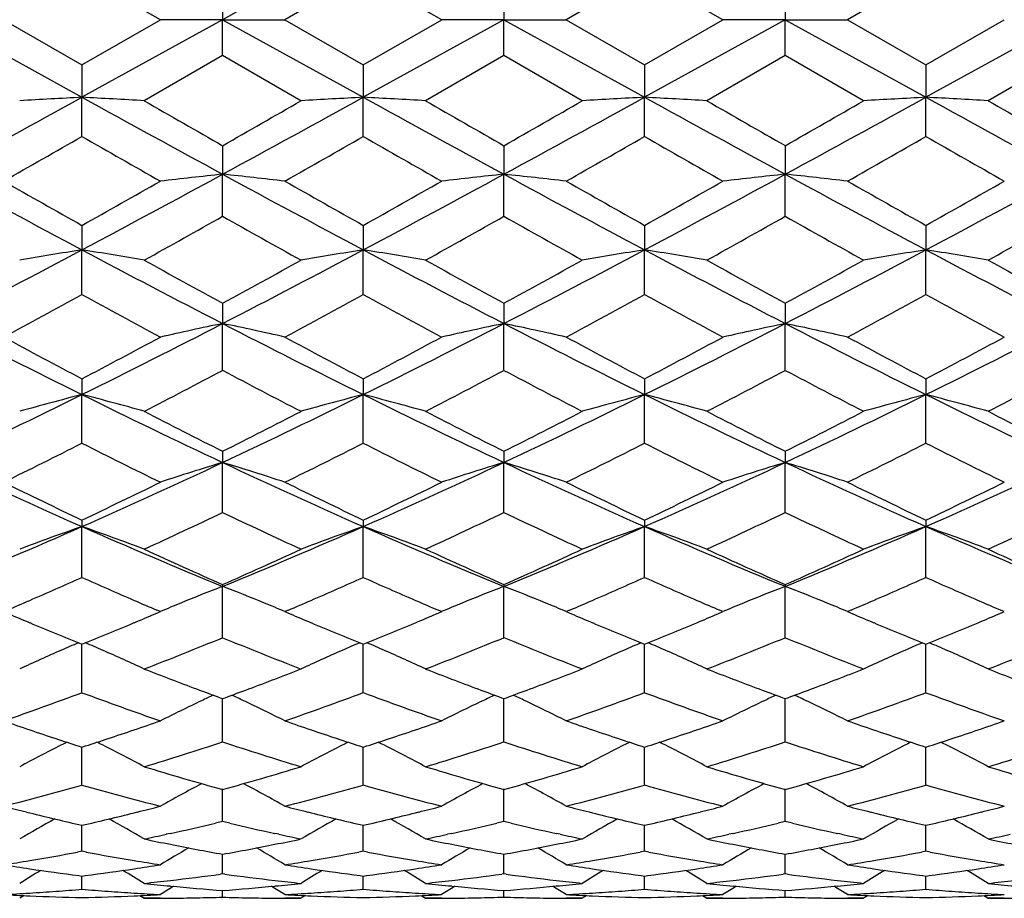
# Model space of a CAD drawing. Units: inches. Extents: x -0.1 to 22, y 4.2 to 14.3.
# Drawn here: x 17.4 to 17.8, y 7 to 7.4 of the extents above; entities that cross this region are included whole.
import ezdxf

# ---------------------------------------------------------------- set-up
doc = ezdxf.new("R2010")
doc.units = ezdxf.units.IN
doc.header["$LTSCALE"] = 1.21
doc.header["$MEASUREMENT"] = 0
doc.layers.get('0').update_dxf_attribs({"linetype": 'CONTINUOUS'})

msp = doc.modelspace()

# ---------------------------------------------------------------- linework, layer by layer
at = {"color": 7, "linetype": 'CONTINUOUS'}
for p, q in [((17.43627, 7.37292), (17.4064, 7.39016)), ((17.51362, 7.39016), (17.48375, 7.37292)), ((17.5435, 7.37292), (17.51362, 7.39016)), ((17.62085, 7.39016), (17.59098, 7.37292)), ((17.65073, 7.37292), (17.62085, 7.39016)), ((17.72808, 7.39016), (17.69821, 7.37292)), ((17.46001, 7.38662), (17.46001, 7.37292)), ((17.56724, 7.38662), (17.56724, 7.37292)), ((17.67446, 7.38662), (17.67447, 7.37292)), ((17.35278, 7.37292), (17.4064, 7.34333)), ((17.37652, 7.37292), (17.4064, 7.35568)), ((17.4064, 7.35568), (17.43627, 7.37292)), ((17.46001, 7.37292), (17.4064, 7.34333)), ((17.46001, 7.37292), (17.43627, 7.37292)), ((17.46001, 7.37292), (17.51362, 7.34333)), ((17.46001, 7.35922), (17.46001, 7.37292)), ((17.46001, 7.37292), (17.48375, 7.37292)), ((17.48375, 7.37292), (17.51362, 7.35568)), ((17.51362, 7.35568), (17.5435, 7.37292)), ((17.56724, 7.37292), (17.51362, 7.34333)), ((17.56724, 7.37292), (17.5435, 7.37292)), ((17.56724, 7.37292), (17.62085, 7.34333)), ((17.56724, 7.35922), (17.56724, 7.37292)), ((17.56724, 7.37292), (17.59098, 7.37292)), ((17.59098, 7.37292), (17.62085, 7.35568)), ((17.62085, 7.35568), (17.65073, 7.37292)), ((17.67447, 7.37292), (17.62085, 7.34333)), ((17.67447, 7.37292), (17.65073, 7.37292)), ((17.67446, 7.35922), (17.67447, 7.37292)), ((17.67447, 7.37292), (17.72808, 7.34333)), ((17.67447, 7.37292), (17.69821, 7.37292)), ((17.69821, 7.37292), (17.72808, 7.35568)), ((17.72808, 7.35568), (17.75795, 7.37292)), ((17.78169, 7.37292), (17.72808, 7.34333)), ((17.46001, 7.35922), (17.43014, 7.34201)), ((17.48988, 7.34201), (17.46001, 7.35922)), ((17.56724, 7.35922), (17.53736, 7.34201)), ((17.59711, 7.34201), (17.56724, 7.35922)), ((17.67446, 7.35922), (17.64459, 7.34201)), ((17.70434, 7.34201), (17.67446, 7.35922)), ((17.78169, 7.35922), (17.75182, 7.34201)), ((17.4064, 7.35568), (17.4064, 7.34333)), ((17.51362, 7.35568), (17.51362, 7.34333)), ((17.62085, 7.35568), (17.62085, 7.34333)), ((17.72808, 7.35568), (17.72808, 7.34333)), ((17.4064, 7.32839), (17.4064, 7.34333)), ((17.51362, 7.32839), (17.51362, 7.34333)), ((17.62085, 7.32839), (17.62085, 7.34333)), ((17.72808, 7.32839), (17.72808, 7.34333)), ((17.46001, 7.32489), (17.46001, 7.31399)), ((17.56724, 7.32488), (17.56724, 7.31399)), ((17.67446, 7.32488), (17.67447, 7.31399)), ((17.46001, 7.29794), (17.46001, 7.31399)), ((17.56724, 7.29795), (17.56724, 7.31399)), ((17.67446, 7.29795), (17.67447, 7.31399)), ((17.4064, 7.2945), (17.4064, 7.28516)), ((17.51362, 7.2945), (17.51362, 7.28516)), ((17.62085, 7.2945), (17.62085, 7.28516)), ((17.72808, 7.2945), (17.72808, 7.28516)), ((17.4064, 7.26814), (17.4064, 7.28516)), ((17.51362, 7.26814), (17.51362, 7.28516)), ((17.62085, 7.26814), (17.62085, 7.28516)), ((17.72808, 7.26814), (17.72808, 7.28516)), ((17.46001, 7.26478), (17.46001, 7.25707)), ((17.56724, 7.26478), (17.56724, 7.25707)), ((17.67446, 7.26478), (17.67447, 7.25707)), ((17.46001, 7.23923), (17.46001, 7.25707)), ((17.56724, 7.23923), (17.56724, 7.25707)), ((17.67446, 7.23923), (17.67447, 7.25707)), ((17.4064, 7.23599), (17.4064, 7.22997)), ((17.51362, 7.23599), (17.51362, 7.22997)), ((17.62085, 7.23599), (17.62085, 7.22997)), ((17.72808, 7.23599), (17.72808, 7.22997)), ((17.4064, 7.21146), (17.4064, 7.22997)), ((17.51362, 7.21146), (17.51362, 7.22997)), ((17.62085, 7.21146), (17.62085, 7.22997)), ((17.72808, 7.21145), (17.72808, 7.22997)), ((17.46001, 7.20836), (17.46001, 7.20409)), ((17.56724, 7.20836), (17.56724, 7.20409)), ((17.67446, 7.20836), (17.67447, 7.20409)), ((17.46001, 7.18506), (17.46001, 7.20409)), ((17.56724, 7.18506), (17.56724, 7.20409)), ((17.67446, 7.18506), (17.67447, 7.20409)), ((17.4064, 7.18214), (17.4064, 7.17966)), ((17.4064, 7.16027), (17.4064, 7.17966)), ((17.51362, 7.18214), (17.51362, 7.17966)), ((17.51362, 7.16027), (17.51362, 7.17966)), ((17.62085, 7.18214), (17.62085, 7.17966)), ((17.62085, 7.16027), (17.62085, 7.17966)), ((17.72808, 7.18214), (17.72808, 7.17966)), ((17.72808, 7.16027), (17.72808, 7.17966)), ((17.46001, 7.15755), (17.46001, 7.15687)), ((17.56724, 7.15755), (17.56724, 7.15687)), ((17.67446, 7.15755), (17.67447, 7.15687)), ((17.46001, 7.13729), (17.46001, 7.15687)), ((17.56724, 7.13729), (17.56724, 7.15687)), ((17.67446, 7.13729), (17.67447, 7.15687)), ((17.4343, 7.14639), (17.43627, 7.14723)), ((17.43627, 7.14723), (17.43491, 7.14781)), ((17.48511, 7.14781), (17.48375, 7.14723)), ((17.48375, 7.14723), (17.48573, 7.14639)), ((17.54152, 7.14639), (17.5435, 7.14723)), ((17.5435, 7.14723), (17.54214, 7.14781)), ((17.59234, 7.14781), (17.59098, 7.14723)), ((17.59098, 7.14723), (17.59295, 7.14639)), ((17.64875, 7.14639), (17.65073, 7.14723)), ((17.65073, 7.14723), (17.64937, 7.14781)), ((17.69956, 7.14781), (17.69821, 7.14723)), ((17.69821, 7.14723), (17.70017, 7.1464)), ((17.75599, 7.1464), (17.75795, 7.14723)), ((17.75795, 7.14723), (17.7566, 7.14781)), ((17.4064, 7.11633), (17.4064, 7.13479)), ((17.51362, 7.11633), (17.51362, 7.13479)), ((17.62085, 7.11633), (17.62085, 7.13479)), ((17.72808, 7.11633), (17.72808, 7.13479)), ((17.45905, 7.11442), (17.46001, 7.11407)), ((17.46001, 7.11407), (17.46096, 7.11442)), ((17.46001, 7.09755), (17.46001, 7.11407)), ((17.56628, 7.11442), (17.56724, 7.11407)), ((17.56724, 7.11407), (17.56819, 7.11442)), ((17.56724, 7.09755), (17.56724, 7.11406)), ((17.67351, 7.11442), (17.67446, 7.11407)), ((17.67446, 7.11407), (17.67542, 7.11442)), ((17.67446, 7.09755), (17.67447, 7.11406)), ((17.405, 7.096), (17.4064, 7.09555)), ((17.4064, 7.09555), (17.40779, 7.096)), ((17.4064, 7.08112), (17.4064, 7.09555)), ((17.51223, 7.096), (17.51362, 7.09555)), ((17.51362, 7.09555), (17.51502, 7.096)), ((17.51362, 7.08112), (17.51362, 7.09555)), ((17.61946, 7.096), (17.62085, 7.09555)), ((17.62085, 7.09555), (17.62224, 7.096)), ((17.62085, 7.08112), (17.62085, 7.09555)), ((17.72668, 7.096), (17.72808, 7.09555)), ((17.72808, 7.09555), (17.72947, 7.096)), ((17.72808, 7.08112), (17.72808, 7.09555)), ((17.46001, 7.06718), (17.46001, 7.07961)), ((17.56724, 7.06718), (17.56724, 7.07961)), ((17.67446, 7.06718), (17.67447, 7.07961)), ((17.38526, 7.07082), (17.38648, 7.07052)), ((17.42631, 7.07052), (17.42753, 7.07083)), ((17.49249, 7.07083), (17.49371, 7.07052)), ((17.53354, 7.07052), (17.53476, 7.07083)), ((17.59971, 7.07083), (17.60094, 7.07052)), ((17.64077, 7.07052), (17.64199, 7.07082)), ((17.70694, 7.07083), (17.70817, 7.07052)), ((17.748, 7.07052), (17.74922, 7.07083)), ((17.46001, 7.06718), (17.45727, 7.06654)), ((17.46275, 7.06654), (17.46001, 7.06718)), ((17.56724, 7.06718), (17.5645, 7.06654)), ((17.56997, 7.06654), (17.56724, 7.06718)), ((17.67446, 7.06718), (17.67173, 7.06654)), ((17.6772, 7.06654), (17.67446, 7.06718)), ((17.4064, 7.05585), (17.4064, 7.06575)), ((17.51362, 7.05585), (17.51362, 7.06575)), ((17.62085, 7.05585), (17.62085, 7.06575)), ((17.72808, 7.05585), (17.72808, 7.06575)), ((17.4401, 7.06266), (17.43855, 7.06233)), ((17.48147, 7.06233), (17.47993, 7.06266)), ((17.54732, 7.06266), (17.54578, 7.06233)), ((17.5887, 7.06233), (17.58715, 7.06266)), ((17.65455, 7.06266), (17.65301, 7.06233)), ((17.69593, 7.06233), (17.69438, 7.06266)), ((17.4064, 7.05585), (17.40474, 7.05554)), ((17.40806, 7.05554), (17.4064, 7.05585)), ((17.51362, 7.05585), (17.51196, 7.05554)), ((17.51528, 7.05554), (17.51362, 7.05585)), ((17.62085, 7.05585), (17.61919, 7.05554)), ((17.62251, 7.05554), (17.62085, 7.05585)), ((17.72808, 7.05585), (17.72642, 7.05554)), ((17.72974, 7.05554), (17.72808, 7.05585)), ((17.46001, 7.04723), (17.46001, 7.05473)), ((17.56724, 7.04723), (17.56724, 7.05473)), ((17.67446, 7.04723), (17.67446, 7.05473)), ((17.40515, 7.04658), (17.4064, 7.04642)), ((17.4064, 7.04642), (17.40764, 7.04658)), ((17.4064, 7.04138), (17.4064, 7.04642)), ((17.46001, 7.04723), (17.4592, 7.04712)), ((17.46082, 7.04712), (17.46001, 7.04723)), ((17.51238, 7.04658), (17.51362, 7.04642)), ((17.51362, 7.04642), (17.51487, 7.04658)), ((17.51362, 7.04138), (17.51362, 7.04642)), ((17.56724, 7.04723), (17.56643, 7.04712)), ((17.56805, 7.04712), (17.56724, 7.04723)), ((17.61961, 7.04658), (17.62085, 7.04642)), ((17.62085, 7.04642), (17.62209, 7.04658)), ((17.62085, 7.04138), (17.62085, 7.04642)), ((17.67446, 7.04723), (17.67365, 7.04712)), ((17.67528, 7.04712), (17.67446, 7.04723)), ((17.72684, 7.04658), (17.72808, 7.04642)), ((17.72808, 7.04642), (17.72932, 7.04658)), ((17.72808, 7.04138), (17.72808, 7.04642)), ((17.46001, 7.03836), (17.46001, 7.04089)), ((17.56724, 7.03836), (17.56724, 7.04089)), ((17.67446, 7.03836), (17.67446, 7.04089)), ((17.38435, 7.03898), (17.38266, 7.03792)), ((17.42845, 7.03898), (17.43014, 7.03792)), ((17.43627, 7.03792), (17.43014, 7.03792)), ((17.48988, 7.03792), (17.48375, 7.03792)), ((17.49157, 7.03898), (17.48988, 7.03792)), ((17.53567, 7.03898), (17.53736, 7.03792)), ((17.5435, 7.03792), (17.53736, 7.03792)), ((17.59711, 7.03792), (17.59098, 7.03792)), ((17.5988, 7.03898), (17.59711, 7.03792)), ((17.6429, 7.03898), (17.64459, 7.03792)), ((17.65073, 7.03792), (17.64459, 7.03792)), ((17.70434, 7.03792), (17.69821, 7.03792)), ((17.70603, 7.03898), (17.70434, 7.03792)), ((17.75013, 7.03898), (17.75182, 7.03792)), ((17.75796, 7.03792), (17.75182, 7.03792))]:
    msp.add_line(p, q, dxfattribs=at)
for centre, radius, start, end in [((31.47952, -17.96514), 28.95797, 118.834533, 118.955696), ((11.6715, 17.76016), 11.89115, 298.540111, 298.834592), ((17.67016, 2.38424), 4.9661, 93.0446, 93.3189), ((17.14283, 2.38725), 4.96308, 86.68135, 86.95585), ((23.17316, 17.81827), 11.95742, 241.165901, 241.458745), ((24.30436, 19.29916), 13.79233, 240.105223, 240.248262), ((11.7592, 17.79577), 11.93176, 298.540814, 298.834288), ((11.14276, 18.38015), 12.73289, 299.744698, 299.899644), ((17.77737, 2.38416), 4.96618, 93.0443, 93.31861), ((17.24979, 2.38279), 4.96755, 86.68132, 86.95554), ((23.26492, 17.79001), 11.92521, 241.165548, 241.459185), ((24.29843, 19.10214), 13.56513, 240.104805, 240.25025), ((11.85346, 17.81933), 11.95865, 298.54144, 298.834254), ((11.22357, 18.42548), 12.78536, 299.746713, 299.901022), ((17.88439, 2.38786), 4.96248, 93.0442, 93.31873), ((17.35712, 2.38485), 4.96549, 86.6811, 86.95543), ((23.34961, 17.74899), 11.8784, 241.165336, 241.460135), ((24.21311, 18.76635), 13.17805, 240.102863, 240.252584), ((11.35459, 18.3831), 12.73676, 299.748388, 299.90328), ((11.97082, 17.80077), 11.93751, 298.541307, 298.834641), ((17.9915, 2.39014), 4.96018, 93.04426, 93.31895), ((17.46458, 2.38924), 4.9611, 86.68084, 86.95544), ((23.47926, 17.78958), 11.92478, 241.165009, 241.458656), ((24.44669, 18.9848), 13.4304, 240.100116, 240.247015), ((12.3696, 16.13038), 10.14121, 299.58536, 299.779642), ((22.05726, 15.45248), 9.36116, 240.209801, 240.420256), ((12.54259, 16.01405), 10.00758, 299.586786, 299.783652), ((22.23017, 15.5679), 9.49396, 240.211851, 240.419373), ((12.70368, 15.91983), 9.89906, 299.584941, 299.783965), ((22.38815, 15.65761), 9.59704, 240.214951, 240.42025), ((12.86738, 15.82138), 9.78556, 299.582002, 299.783321), ((22.38248, 15.46009), 9.36952, 240.21416, 240.424431), ((20.66204, 13.40278), 6.92997, 241.475934, 241.979255), ((20.99072, 13.67867), 7.32155, 240.419979, 240.688453), ((14.13762, 13.42703), 6.95755, 298.022405, 298.523724), ((13.9032, 13.53433), 7.15597, 299.310916, 299.58558), ((17.72592, 4.80337), 2.52466, 96.04593, 96.58803), ((17.19405, 4.80309), 2.52495, 83.41175, 83.95377), ((20.77896, 13.42061), 6.95027, 241.475925, 241.97777), ((21.14741, 13.76557), 7.42153, 240.41909, 240.683934), ((14.25199, 13.41377), 6.94248, 298.021795, 298.524203), ((14.05056, 13.46341), 7.07448, 299.308735, 299.586578), ((17.83324, 4.80264), 2.5254, 96.04629, 96.58818), ((17.3013, 4.80309), 2.52494, 83.41209, 83.9541), ((20.88916, 13.42618), 6.95658, 241.47628, 241.977667), ((21.28026, 13.81115), 7.47382, 240.420769, 240.683759), ((14.36414, 13.40478), 6.93224, 298.020787, 298.523944), ((14.16488, 13.45133), 7.06047, 299.306487, 299.58489), ((17.94065, 4.80107), 2.52698, 96.04654, 96.58807), ((17.4085, 4.80263), 2.52541, 83.41262, 83.95457), ((21.00247, 13.43763), 6.96955, 241.477335, 241.977788), ((21.41421, 13.85895), 7.52858, 240.423489, 240.684549), ((14.46727, 13.41244), 6.94093, 298.020975, 298.523491), ((14.22072, 13.54279), 7.16538, 299.306875, 299.581184), ((14.45248, 12.64199), 6.13221, 299.05026, 299.370036), ((20.37879, 12.48348), 5.95055, 240.626149, 240.955699), ((14.54175, 12.67426), 6.16914, 299.050448, 299.368332), ((20.47627, 12.46569), 5.93026, 240.6239, 240.954574), ((14.61133, 12.74164), 6.24632, 299.052223, 299.366187), ((20.58452, 12.4671), 5.93199, 240.622004, 240.952568), ((14.72931, 12.72151), 6.22351, 299.055769, 299.370864), ((15.12443, 11.57606), 4.85996, 297.29113, 298.00469), ((17.67664, 5.57212), 1.73422, 98.96494, 99.75982), ((17.13636, 5.57319), 1.73313, 80.24089, 81.03635), ((19.69896, 11.59626), 4.88277, 241.99684, 242.70705), ((15.22525, 11.58831), 4.87378, 297.29206, 298.00358), ((17.78384, 5.57209), 1.73424, 98.96407, 99.75897), ((17.24332, 5.57164), 1.7347, 80.2408, 81.03546), ((19.80022, 11.58488), 4.86993, 241.99593, 242.70802), ((15.32816, 11.59645), 4.883, 297.29323, 298.00342), ((17.89086, 5.57337), 1.73295, 98.96379, 99.75932), ((17.35065, 5.57235), 1.73399, 80.24017, 81.03515), ((19.90207, 11.57466), 4.85837, 241.9953, 242.7091), ((15.43548, 11.59619), 4.88273, 297.2937, 298.00393), ((17.99797, 5.57416), 1.73215, 98.96398, 99.75995), ((17.45811, 5.57386), 1.73246, 80.23941, 81.03518), ((20.01667, 11.58848), 4.87404, 241.99504, 242.70654), ((19.91681, 11.75908), 5.12197, 240.95528, 241.33681), ((15.0803, 11.61936), 4.9624, 298.65599, 299.0498), ((20.00891, 11.73176), 5.09075, 240.95487, 241.33877), ((15.18374, 11.62592), 4.96997, 298.65794, 299.05115), ((20.08961, 11.68365), 5.03581, 240.95297, 241.34106), ((15.29449, 11.61919), 4.96237, 298.65958, 299.05337), ((20.21422, 11.71444), 5.07116, 240.95027, 241.33563), ((15.24679, 11.20621), 4.49136, 298.30629, 298.74006), ((19.48732, 11.06105), 4.32624, 241.24927, 241.69956), ((15.36646, 11.18287), 4.46491, 298.30767, 298.74399), ((19.60778, 11.08549), 4.35404, 241.25126, 241.6987), ((15.48394, 11.16413), 4.44354, 298.30588, 298.74428), ((19.72514, 11.10444), 4.37553, 241.2543, 241.69955), ((15.60204, 11.14443), 4.42105, 298.30301, 298.74362), ((19.80983, 11.06323), 4.32856, 241.25356, 241.70362), ((19.05753, 10.56338), 3.71992, 242.72421, 243.6495), ((15.74842, 10.57681), 3.73499, 296.35319, 297.27473), ((17.73535, 5.93478), 1.35065, 101.76259, 102.79333), ((17.18463, 5.93463), 1.35081, 77.20627, 78.23685), ((19.16976, 10.57314), 3.73089, 242.72456, 243.64712), ((15.85919, 10.5698), 3.72714, 296.35214, 297.27563), ((17.84267, 5.93439), 1.35105, 101.76327, 102.79361), ((17.29187, 5.93464), 1.35079, 77.2069, 78.23748), ((19.27855, 10.57627), 3.73439, 242.72534, 243.64703), ((15.9697, 10.56341), 3.71996, 296.35049, 297.27577), ((17.95009, 5.93356), 1.3519, 101.76374, 102.7934), ((17.39907, 5.9344), 1.35103, 77.20791, 78.23837), ((19.38764, 10.58011), 3.73866, 242.72682, 243.64745), ((16.07473, 10.56787), 3.72493, 296.35045, 297.27447), ((19.18277, 10.60637), 3.80985, 241.69928, 242.20835), ((15.6539, 10.56122), 3.75878, 297.7906, 298.30655), ((19.30246, 10.62938), 3.83602, 241.69841, 242.20399), ((15.77156, 10.54172), 3.73666, 297.78848, 298.30751), ((19.41612, 10.64157), 3.8498, 241.70004, 242.2038), ((15.88061, 10.53857), 3.73303, 297.78632, 298.30587), ((19.53004, 10.65437), 3.86424, 241.70269, 242.20453), ((15.97441, 10.56398), 3.76177, 297.78672, 298.30227), ((15.85032, 10.27949), 3.44011, 297.33784, 297.89937), ((19.04076, 10.22431), 3.37779, 242.09648, 242.66838), ((15.95228, 10.28964), 3.45154, 297.33803, 297.89773), ((19.14504, 10.21846), 3.37125, 242.09429, 242.6673), ((16.04859, 10.31054), 3.47512, 297.33975, 297.89566), ((19.25254, 10.21874), 3.37162, 242.09246, 242.66537), ((16.15899, 10.30395), 3.4678, 297.34315, 297.9002), ((16.07792, 9.91385), 2.99467, 295.19563, 296.33467), ((17.68872, 6.13128), 1.13439, 104.4111, 105.65259), ((17.12429, 6.13198), 1.13366, 74.3485, 75.59092), ((18.74066, 9.92586), 3.008, 243.66791, 244.80188), ((16.18167, 9.9211), 3.00271, 295.19678, 296.33275), ((17.79592, 6.13127), 1.13439, 104.40974, 105.65128), ((17.23124, 6.13098), 1.13469, 74.34837, 75.58953), ((18.84447, 9.91878), 3.00014, 243.66644, 244.80339), ((16.28652, 9.92594), 3.0081, 295.19851, 296.33244), ((17.90293, 6.13209), 1.13354, 104.40931, 105.65182), ((17.33857, 6.13143), 1.13423, 74.34738, 75.58904), ((18.94916, 9.91352), 2.9943, 243.66538, 244.80457), ((16.39317, 9.92704), 3.00935, 295.1996, 296.33308), ((18.01003, 6.13259), 1.13303, 104.4096, 105.65281), ((17.44605, 6.1324), 1.13323, 74.3462, 75.58909), ((19.06044, 9.92169), 3.00342, 243.6652, 244.80092), ((18.84171, 9.95473), 3.07435, 242.66796, 243.29291), ((16.10644, 9.89968), 3.01254, 296.69965, 297.33744), ((18.94393, 9.945), 3.0634, 242.66757, 243.29479), ((16.21242, 9.90195), 3.01512, 296.70151, 297.33874), ((19.0423, 9.92764), 3.04392, 242.66575, 243.29699), ((16.32086, 9.89935), 3.01225, 296.70306, 297.34087), ((19.15528, 9.93846), 3.05617, 242.66315, 243.29182), ((16.1338, 9.72706), 2.81917, 296.1555, 296.83392), ((18.64839, 9.66543), 2.75037, 243.15533, 243.85067), ((16.24553, 9.71776), 2.80885, 296.1568, 296.83768), ((18.76045, 9.67518), 2.76125, 243.15721, 243.84985), ((16.35644, 9.71046), 2.80067, 296.15509, 296.83796), ((18.87138, 9.6828), 2.76972, 243.16011, 243.85066), ((16.46757, 9.70281), 2.79209, 296.15237, 296.83729), ((18.97043, 9.66658), 2.75156, 243.15946, 243.85452), ((18.41429, 9.46189), 2.49489, 244.81926, 246.17244), ((16.39424, 9.47114), 2.50507, 293.83128, 295.17895), ((17.74964, 6.24968), 0.9974, 106.88112, 108.31197), ((17.17033, 6.24957), 0.99751, 71.68747, 73.11809), ((18.52463, 9.46858), 2.50227, 244.81999, 246.16917), ((16.50363, 9.46641), 2.49986, 293.82979, 295.18027), ((17.85697, 6.24939), 0.9977, 106.88208, 108.31236), ((17.27758, 6.24958), 0.9975, 71.68834, 73.11898), ((18.63282, 9.47075), 2.50464, 244.8212, 246.16909), ((16.61307, 9.46164), 2.49461, 293.82749, 295.18083), ((17.96439, 6.24879), 0.99833, 106.88273, 108.31207), ((17.38478, 6.24941), 0.99766, 71.68973, 73.12021), ((18.74088, 9.47272), 2.50677, 244.82309, 246.16982), ((16.71894, 9.46475), 2.498, 293.8272, 295.17866), ((18.48653, 9.45743), 2.51866, 243.85041, 244.6051), ((16.33742, 9.43408), 2.49278, 295.39327, 296.15573), ((18.59858, 9.46715), 2.5295, 243.84958, 244.601), ((16.44873, 9.42569), 2.48345, 295.39126, 296.15663), ((18.70831, 9.4724), 2.53532, 243.85113, 244.60081), ((16.55664, 9.42444), 2.48203, 295.38924, 296.15507), ((18.81815, 9.47797), 2.54147, 243.85363, 244.60146), ((16.65859, 9.43552), 2.4943, 295.38966, 296.15168), ((16.45074, 9.29604), 2.33985, 294.74466, 295.55276), ((18.45589, 9.26759), 2.3084, 244.44269, 245.26183), ((16.55581, 9.30068), 2.34496, 294.74484, 295.55123), ((18.56189, 9.26484), 2.30539, 244.44063, 245.26082), ((16.65862, 9.31012), 2.35538, 294.74645, 295.54929), ((18.66921, 9.26487), 2.30545, 244.43889, 245.25903), ((16.76718, 9.30693), 2.35193, 294.74962, 295.55358), ((16.54695, 9.12719), 2.12875, 292.24381, 293.81186), ((17.70477, 6.32085), 0.90916, 109.15867, 110.75028), ((17.10826, 6.3214), 0.90856, 69.25111, 70.84393), ((18.26944, 9.13568), 2.13796, 246.19179, 247.75305), ((16.65203, 9.1323), 2.13428, 292.24516, 293.80911), ((17.81197, 6.32085), 0.90915, 109.15692, 110.74861), ((17.21519, 6.32062), 0.9094, 69.25095, 70.84215), ((18.37449, 9.13055), 2.13239, 246.18975, 247.75509), ((16.75777, 9.13572), 2.13801, 292.24745, 293.80866), ((17.91896, 6.32149), 0.90847, 109.15636, 110.7493), ((17.32252, 6.32097), 0.90903, 69.24969, 70.84152), ((18.48027, 9.12715), 2.12869, 246.18827, 247.75635), ((16.86441, 9.13698), 2.1394, 292.24919, 293.80941), ((18.02606, 6.32188), 0.90806, 109.15674, 110.75056), ((17.43001, 6.32172), 0.90824, 69.24817, 70.84157), ((18.59005, 9.13291), 2.13499, 246.18817, 247.75163), ((18.33069, 9.12552), 2.15198, 245.26145, 246.13413), ((16.60263, 9.09614), 2.11973, 293.85827, 294.74426), ((18.43581, 9.12092), 2.14691, 245.26109, 246.13589), ((16.70935, 9.09715), 2.12085, 293.85997, 294.74548), ((18.53928, 9.11262), 2.13781, 245.25939, 246.13795), ((16.81711, 9.09581), 2.11942, 293.86139, 294.74746), ((18.64891, 9.1176), 2.14334, 245.25696, 246.13319), ((16.57619, 9.02129), 2.0378, 293.43011, 294.04188), ((18.22599, 8.99689), 2.01119, 245.95122, 246.571), ((16.68463, 9.01828), 2.03456, 293.43251, 294.04519), ((18.33567, 9.00256), 2.01738, 245.95306, 246.57099), ((16.79371, 9.01409), 2.02997, 293.43142, 294.04548), ((18.44323, 9.00348), 2.01835, 245.9552, 246.57286), ((16.90295, 9.00965), 2.0251, 293.42939, 294.04488), ((18.54795, 8.99786), 2.0122, 245.95518, 246.57467), ((17.76881, 6.36182), 0.85292, 111.22663, 112.38003), ((17.15116, 6.36175), 0.853, 67.61917, 68.77243), ((17.87614, 6.36161), 0.85315, 111.22777, 112.38079), ((17.2584, 6.36173), 0.85301, 67.62024, 68.77349), ((17.98356, 6.36114), 0.85365, 111.22855, 112.38079), ((17.36558, 6.36154), 0.8532, 67.62199, 68.77496), ((16.60852, 8.94699), 1.95677, 293.15233, 293.42641), ((18.19741, 8.93102), 1.93939, 246.5717, 246.84827), ((17.76135, 6.3801), 0.83317, 112.38414, 112.96551), ((17.15854, 6.37982), 0.83347, 67.0339, 67.61503), ((16.71887, 8.93962), 1.94877, 293.1532, 293.42835), ((18.30635, 8.93494), 1.94367, 246.5717, 246.84759), ((17.86872, 6.37979), 0.83351, 112.38487, 112.96593), ((17.26583, 6.37992), 0.83336, 67.03488, 67.61608), ((16.82706, 8.93749), 1.94643, 293.15177, 293.42736), ((18.41632, 8.94143), 1.95071, 246.5734, 246.84834), ((17.97619, 6.37921), 0.83413, 112.38484, 112.96551), ((17.37309, 6.37994), 0.83333, 67.03647, 67.61778), ((16.93516, 8.93565), 1.94439, 293.14939, 293.42545), ((18.51479, 8.92129), 1.92875, 246.57417, 246.85248), ((18.11596, 8.88012), 1.88406, 246.95669, 247.22031), ((16.69557, 8.88301), 1.88721, 292.78063, 293.04386), ((18.22587, 8.88633), 1.89082, 246.95585, 247.21846), ((16.80443, 8.87916), 1.88303, 292.78059, 293.0443), ((18.33398, 8.88851), 1.89318, 246.95698, 247.21942), ((16.91403, 8.87363), 1.87701, 292.77897, 293.0436), ((18.44205, 8.89066), 1.89548, 246.95885, 247.22124), ((17.01883, 8.87958), 1.88344, 292.77691, 293.041), ((18.09972, 8.84147), 1.84213, 247.22067, 247.5562), ((16.7129, 8.84169), 1.8424, 292.44603, 292.78148), ((18.20916, 8.84656), 1.84768, 247.21876, 247.55326), ((16.82191, 8.83745), 1.83781, 292.44516, 292.78146), ((18.31756, 8.84943), 1.85078, 247.21972, 247.55366), ((16.92987, 8.83586), 1.83606, 292.44306, 292.7797), ((18.42604, 8.85258), 1.85417, 247.22152, 247.55483), ((17.03442, 8.84238), 1.8431, 292.44242, 292.77776), ((18.08336, 8.80191), 1.79933, 247.55691, 247.8996), ((16.73079, 8.79833), 1.7955, 292.1034, 292.44677), ((18.19086, 8.80233), 1.79982, 247.55401, 247.89657), ((16.83992, 8.79379), 1.79058, 292.10155, 292.44589), ((18.29951, 8.80581), 1.80358, 247.55439, 247.89623), ((16.94585, 8.79712), 1.79415, 292.10005, 292.44373), ((18.40833, 8.80975), 1.80782, 247.55555, 247.89655), ((17.0512, 8.80171), 1.7991, 292.1004, 292.44309), ((17.72569, 6.3866), 0.81451, 113.18268, 113.69499), ((17.08726, 6.38688), 0.81419, 66.30769, 66.82028), ((16.79657, 8.75357), 1.74714, 291.26176, 292.31679), ((18.11654, 8.73636), 1.7286, 247.6784, 248.74479), ((17.833, 6.38634), 0.81479, 113.18065, 113.69285), ((17.19416, 6.38617), 0.81498, 66.30622, 66.81829), ((16.90283, 8.75605), 1.7498, 291.26193, 292.31543), ((18.22321, 8.73485), 1.72698, 247.67652, 248.7439), ((17.93994, 6.38698), 0.81408, 113.18006, 113.69274), ((17.3016, 6.38669), 0.81441, 66.30514, 66.81753), ((17.00807, 8.76102), 1.75515, 291.26338, 292.3137), ((18.33046, 8.73478), 1.72693, 247.67495, 248.7423), ((18.04701, 6.38739), 0.81365, 113.18055, 113.69343), ((17.40909, 6.38732), 0.81373, 66.3047, 66.81749), ((17.11593, 8.75918), 1.75321, 291.26619, 292.31759), ((17.72015, 6.39922), 0.80073, 113.69446, 114.9279), ((17.09298, 6.39988), 0.79999, 65.07354, 66.30824), ((17.82725, 6.39944), 0.80048, 113.69229, 114.92616), ((17.19991, 6.39925), 0.80069, 65.07332, 66.3068), ((17.93426, 6.39992), 0.79995, 113.69219, 114.92691), ((17.30716, 6.39935), 0.80059, 65.07204, 66.30569), ((18.04138, 6.40019), 0.79966, 113.69289, 114.92832), ((17.41467, 6.4), 0.79988, 65.07027, 66.30524), ((18.02864, 8.66408), 1.65103, 248.74618, 249.48591), ((16.89627, 8.65133), 1.63737, 290.5103, 291.25622), ((18.13473, 8.66114), 1.64788, 248.74581, 249.487), ((17.00305, 8.65242), 1.63855, 290.51177, 291.25715), ((18.24021, 8.65654), 1.64296, 248.74433, 249.48773), ((17.11031, 8.65218), 1.63831, 290.51331, 291.25876), ((18.34903, 8.66048), 1.6472, 248.74231, 249.48374), ((16.8656, 8.5732), 1.55401, 289.19466, 290.36523), ((17.93998, 8.55299), 1.53255, 249.6248, 250.81166), ((18.0091, 8.61217), 1.59556, 249.48974, 249.83449), ((16.9129, 8.60694), 1.58997, 290.16379, 290.50979), ((16.97373, 8.57052), 1.55118, 289.19566, 290.36829), ((18.04816, 8.55567), 1.53539, 249.62628, 250.81101), ((18.11583, 8.61092), 1.59422, 249.4907, 249.8358), ((17.02018, 8.60667), 1.5897, 290.16521, 290.51124), ((17.08167, 8.56859), 1.54912, 289.1943, 290.36849), ((18.15613, 8.55784), 1.53769, 249.62863, 250.81163), ((18.22188, 8.60784), 1.59092, 249.49148, 249.83735), ((17.12791, 8.60521), 1.58816, 290.16643, 290.51276), ((17.18965, 8.56661), 1.54701, 289.19214, 290.36787), ((18.26178, 8.55356), 1.53313, 249.62821, 250.81467), ((17.7825, 6.41576), 0.77184, 115.35517, 116.65287), ((17.78661, 6.40713), 0.7814, 114.98983, 115.3561), ((17.13336, 6.40706), 0.78148, 64.64291, 65.00911), ((17.13745, 6.41565), 0.77196, 63.34639, 64.64385), ((17.88987, 6.41551), 0.77213, 115.35627, 116.65336), ((17.89394, 6.40695), 0.7816, 114.99105, 115.3572), ((17.2406, 6.40704), 0.7815, 64.64411, 65.01035), ((17.24472, 6.41571), 0.77189, 63.34752, 64.64506), ((17.99733, 6.41502), 0.77266, 115.35669, 116.65291), ((18.00137, 6.40654), 0.78206, 114.99178, 115.35761), ((17.34777, 6.40686), 0.78168, 64.64599, 65.01211), ((17.35196, 6.41566), 0.77193, 63.34933, 64.64694), ((17.85843, 8.49045), 1.46632, 250.8132, 251.63516), ((16.95593, 8.48576), 1.46137, 288.36465, 289.18935), ((17.9668, 8.4937), 1.46976, 250.8126, 251.63261), ((17.06392, 8.48353), 1.45901, 288.36391, 289.18997), ((18.07448, 8.49508), 1.47121, 250.81378, 251.63298), ((17.17183, 8.48162), 1.45699, 288.36204, 289.18927), ((18.18216, 8.49654), 1.47274, 250.8157, 251.63403), ((17.27781, 8.48541), 1.46098, 288.36154, 289.1865), ((17.84522, 8.45098), 1.42469, 251.63897, 252.00156), ((17.74101, 6.41765), 0.76021, 116.59465, 116.79028), ((16.9681, 8.44915), 1.4228, 288.00107, 288.36402), ((17.072, 6.418), 0.7598, 63.21263, 63.40844), ((17.0254, 8.41911), 1.39119, 286.91341, 288.20386), ((17.89113, 8.40815), 1.37969, 251.79146, 253.09271), ((17.95261, 8.45127), 1.42503, 251.63654, 251.99897), ((17.84826, 6.41754), 0.76032, 116.59229, 116.78796), ((17.07616, 8.44668), 1.42019, 287.99957, 288.36327), ((17.17886, 6.41732), 0.76057, 63.21103, 63.40664), ((17.13219, 8.42053), 1.39267, 286.91357, 288.20273), ((17.9981, 8.40725), 1.37875, 251.78987, 253.09198), ((18.06047, 8.4532), 1.42705, 251.63685, 251.99874), ((17.95521, 6.41808), 0.75971, 116.59198, 116.78783), ((17.18286, 8.44843), 1.42201, 287.9982, 288.36147), ((17.28628, 6.41773), 0.76012, 63.20987, 63.40554), ((17.23854, 8.42332), 1.3956, 286.91479, 288.20128), ((18.10533, 8.40715), 1.37866, 251.78853, 253.09067), ((18.16841, 8.45541), 1.42937, 251.6378, 251.99906), ((18.06228, 6.41842), 0.75934, 116.59277, 116.78858), ((17.28924, 8.45104), 1.42476, 287.99845, 288.36095), ((17.39379, 6.41831), 0.75947, 63.20938, 63.40513), ((17.34607, 8.42215), 1.39439, 286.9171, 288.20459), ((17.73801, 6.42357), 0.75357, 116.78935, 118.13545), ((17.07513, 6.42418), 0.75287, 61.86612, 63.2136), ((17.8451, 6.42378), 0.75333, 116.78698, 118.13356), ((17.18204, 6.4236), 0.75353, 61.86588, 63.21202), ((17.9521, 6.42422), 0.75283, 116.78687, 118.13437), ((17.2893, 6.42369), 0.75344, 61.86449, 63.21081), ((18.05922, 6.42447), 0.75256, 116.78763, 118.13591), ((17.39682, 6.42429), 0.75278, 61.86256, 63.21032), ((17.81471, 8.35328), 1.32234, 253.0925, 254.44064), ((17.10857, 8.34213), 1.31072, 285.55269, 286.91282), ((17.92153, 8.35192), 1.32092, 253.09225, 254.44192), ((17.21571, 8.34234), 1.31095, 285.55384, 286.91372), ((18.02802, 8.3494), 1.3183, 253.09102, 254.44342), ((17.32306, 8.34183), 1.31042, 285.55482, 286.91516), ((18.13569, 8.3507), 1.31966, 253.08924, 254.44011), ((17.0593, 8.30489), 1.27204, 284.44077, 285.83482), ((17.75015, 8.29244), 1.25915, 254.15666, 255.56486), ((17.79911, 6.42861), 0.73955, 117.99385, 119.38144), ((17.12084, 6.42851), 0.73967, 60.61778, 62.00509), ((17.16692, 8.30329), 1.27039, 284.44152, 285.83729), ((17.85779, 8.29396), 1.26072, 254.15781, 255.56434), ((17.90648, 6.42838), 0.73983, 117.99503, 119.38195), ((17.22812, 6.42857), 0.7396, 60.61898, 62.00638), ((17.27445, 8.30223), 1.26929, 284.44045, 285.83743), ((17.96533, 8.29524), 1.26204, 254.1597, 255.56482), ((18.01395, 6.42793), 0.74034, 117.99548, 119.38147), ((17.33536, 6.42853), 0.73963, 60.62091, 62.0084), ((17.38199, 8.30117), 1.26819, 284.43875, 285.83688), ((18.07191, 8.29291), 1.25962, 254.15946, 255.5672), ((17.68243, 8.26166), 1.22735, 255.56721, 255.98808), ((17.13031, 8.26182), 1.22753, 284.01254, 284.43305), ((17.79013, 8.26344), 1.2292, 255.56674, 255.98681), ((17.23784, 8.26061), 1.22628, 284.01235, 284.43351), ((17.89752, 8.26415), 1.22992, 255.56764, 255.9874), ((17.34551, 8.25893), 1.22453, 284.01129, 284.43314), ((18.0049, 8.26487), 1.23066, 255.56911, 255.98844), ((17.45236, 8.26056), 1.22621, 284.01004, 284.43111), ((17.75247, 6.43003), 0.73096, 119.18417, 120.39234), ((17.67633, 8.23713), 1.20208, 256.04679, 257.02298), ((17.13735, 8.23324), 1.19809, 282.97724, 283.95654), ((17.06071, 6.43064), 0.73024, 59.60928, 60.81884), ((17.85952, 6.43027), 0.73066, 119.18162, 120.39039), ((17.7838, 8.23796), 1.20294, 256.04548, 257.02087), ((17.2449, 8.23194), 1.19674, 282.97605, 283.95653), ((17.16762, 6.4301), 0.73086, 59.60902, 60.8174), ((17.96652, 6.43067), 0.7302, 119.18165, 120.39123), ((17.89126, 8.23896), 1.20397, 256.04611, 257.02065), ((17.35202, 8.2325), 1.19731, 282.97506, 283.95514), ((17.27484, 6.43013), 0.73084, 59.6076, 60.81597), ((18.07364, 6.4309), 0.72996, 119.18273, 120.39283), ((17.99876, 8.24012), 1.20516, 256.04727, 257.02079), ((17.45886, 8.23416), 1.19902, 282.9754, 283.954), ((17.38238, 6.4307), 0.73019, 59.60557, 60.81514), ((17.1895, 8.21323), 1.17754, 282.28732, 283.14421), ((17.72965, 8.2094), 1.17361, 256.85496, 257.71477), ((17.29657, 8.21397), 1.1783, 282.28706, 283.14348), ((17.8368, 8.20899), 1.17319, 256.85387, 257.71394), ((17.40345, 8.21552), 1.17989, 282.28725, 283.14259), ((17.94406, 8.20903), 1.17324, 256.85292, 257.71289), ((17.19449, 8.19047), 1.15424, 281.78034, 282.20726), ((17.66366, 8.18027), 1.14382, 258.21973, 258.72881), ((17.25689, 8.17769), 1.14119, 281.27031, 281.78057), ((17.72572, 8.19139), 1.15518, 257.79308, 258.21977), ((17.30148, 8.19157), 1.15536, 281.78059, 282.20732), ((17.77067, 8.17921), 1.14274, 258.21949, 258.72907), ((17.36401, 8.17815), 1.14166, 281.27102, 281.78107), ((17.83279, 8.1906), 1.15437, 257.79235, 258.21929), ((17.40846, 8.19264), 1.15646, 281.78143, 282.20787), ((17.87766, 8.17798), 1.14149, 258.21866, 258.72877), ((17.47123, 8.17813), 1.14164, 281.27195, 281.78197), ((17.93995, 8.1902), 1.15397, 257.79147, 258.21839), ((17.51606, 8.19078), 1.15457, 281.7826, 282.20955), ((17.98516, 8.17919), 1.14273, 258.21748, 258.72701), ((17.81082, 6.43163), 0.72356, 120.17461, 121.17477), ((17.66007, 8.16223), 1.12543, 258.72855, 259.76055), ((17.26077, 8.15799), 1.12111, 280.23688, 281.27291), ((17.1091, 6.43149), 0.72374, 58.82446, 59.82431), ((17.91821, 6.43138), 0.72386, 120.17566, 121.17528), ((17.76719, 8.16175), 1.12493, 258.72881, 259.76136), ((17.368, 8.15791), 1.12103, 280.23761, 281.27368), ((17.21639, 6.43157), 0.72363, 58.82568, 59.82571), ((18.02571, 6.43092), 0.7244, 120.17593, 121.17476), ((17.87418, 8.16055), 1.12371, 258.72862, 259.76236), ((17.47529, 8.15746), 1.12057, 280.23823, 281.27467), ((17.32366, 6.43158), 0.72361, 58.82764, 59.8278), ((17.2062, 8.12857), 1.09124, 278.97964, 279.50935), ((17.20343, 8.14485), 1.10775, 279.51133, 280.47025), ((17.60851, 8.1399), 1.10273, 259.52636, 260.48947), ((17.60608, 8.12541), 1.08803, 260.48962, 261.02089), ((17.31362, 8.12732), 1.08997, 278.97991, 279.51023), ((17.31077, 8.14405), 1.10694, 279.51237, 280.47187), ((17.7159, 8.14085), 1.10369, 259.52709, 260.48945), ((17.71341, 8.12598), 1.08862, 260.48961, 261.02059), ((17.4209, 8.12708), 1.08973, 278.97932, 279.50978), ((17.41812, 8.14343), 1.10631, 279.51187, 280.4719), ((17.82318, 8.14122), 1.10406, 259.52817, 260.49029), ((17.82081, 8.12709), 1.08974, 260.49037, 261.02082), ((17.52816, 8.12696), 1.08961, 278.97837, 279.50888), ((17.52546, 8.14283), 1.1057, 279.51091, 280.47142), ((17.93025, 8.14043), 1.10326, 259.5284, 260.49114), ((17.92744, 8.1236), 1.08619, 260.49068, 261.02287), ((17.54494, 8.11658), 1.0791, 261.02081, 261.55569), ((17.76175, 6.43051), 0.72084, 120.97363, 121.72886), ((17.54312, 8.1043), 1.06669, 261.55566, 262.56849), ((17.26993, 8.10227), 1.06464, 277.43167, 278.44629), ((17.05148, 6.43118), 0.72004, 58.27275, 59.02896), ((17.26788, 8.11633), 1.07884, 278.44447, 278.97948), ((17.65231, 8.11744), 1.07996, 261.0205, 261.55495), ((17.86872, 6.43088), 0.72039, 120.97116, 121.72695), ((17.65041, 8.10463), 1.06702, 261.55486, 262.56726), ((17.37725, 8.10168), 1.06404, 277.43098, 278.44626), ((17.15841, 6.4307), 0.72061, 58.27246, 59.02797), ((17.3752, 8.1157), 1.07821, 278.44445, 278.97977), ((17.7596, 8.11785), 1.08039, 261.02108, 261.55534), ((17.97574, 6.43123), 0.71999, 120.97155, 121.72779), ((17.75771, 8.10514), 1.06754, 261.55524, 262.56713), ((17.48445, 8.102), 1.06436, 277.43038, 278.44543), ((17.26555, 6.4306), 0.72075, 58.27109, 59.02643), ((17.48256, 8.11492), 1.07742, 278.4438, 278.97953), ((17.86688, 8.11833), 1.08086, 261.02202, 261.55604), ((18.08288, 6.43141), 0.71979, 120.9729, 121.7294), ((17.86502, 8.10578), 1.06818, 261.55594, 262.56716), ((17.59156, 8.10286), 1.06523, 277.43062, 278.44476), ((17.37309, 6.43116), 0.7201, 58.269, 59.02508), ((17.58965, 8.11594), 1.07845, 278.44299, 278.97822), ((17.32012, 8.08067), 1.04287, 276.05555, 276.606), ((17.31875, 8.09226), 1.05454, 276.60752, 277.65353), ((17.60099, 8.0901), 1.05236, 262.34573, 263.39396), ((17.59994, 8.08109), 1.04329, 263.39427, 263.94451), ((17.42729, 8.08116), 1.04336, 276.05567, 276.60589), ((17.42593, 8.09266), 1.05493, 276.60739, 277.6531), ((17.7082, 8.08984), 1.0521, 262.34504, 263.39349), ((17.70713, 8.08069), 1.04288, 263.39381, 263.94426), ((17.53446, 8.08164), 1.04385, 276.05613, 276.60606), ((17.53307, 8.09342), 1.0557, 276.6075, 277.65253), ((17.81543, 8.08979), 1.05205, 262.34447, 263.39291), ((17.81434, 8.08043), 1.04262, 263.39323, 263.94379), ((17.64179, 8.08064), 1.04284, 276.05674, 276.60717), ((17.32224, 8.0575), 1.0196, 273.61243, 274.17334), ((17.32192, 8.06188), 1.02399, 274.17336, 274.73229), ((17.49084, 8.06125), 1.02336, 265.26685, 265.82602), ((17.49051, 8.05675), 1.01884, 265.82605, 266.38731), ((17.53953, 8.0748), 1.03696, 263.94446, 264.49749), ((17.81733, 6.43097), 0.71786, 121.585, 122.06135), ((17.53879, 8.06713), 1.02926, 264.49725, 265.61), ((17.38138, 8.06536), 1.02749, 274.38875, 275.50348), ((17.10258, 6.43082), 0.71805, 57.93787, 58.41411), ((17.38051, 8.07464), 1.0368, 275.50232, 276.05544), ((17.4295, 8.05692), 1.01901, 273.6128, 274.17398), ((17.42916, 8.06155), 1.02366, 274.17401, 274.73306), ((17.5981, 8.06178), 1.02389, 265.26721, 265.82616), ((17.59776, 8.05709), 1.01918, 265.82619, 266.3873), ((17.64671, 8.07435), 1.03651, 263.94434, 264.49762), ((17.92473, 6.43071), 0.71818, 121.58571, 122.06187), ((17.646, 8.06698), 1.02911, 264.49739, 265.61041), ((17.48861, 8.06524), 1.02736, 274.38903, 275.50386), ((17.20989, 6.43092), 0.71792, 57.9391, 58.4154), ((17.48772, 8.0748), 1.03696, 275.50266, 276.0557), ((17.53674, 8.0568), 1.01889, 273.61261, 274.17386), ((17.53641, 8.06126), 1.02337, 274.17389, 274.73308), ((17.70532, 8.06174), 1.02385, 265.26763, 265.82664), ((17.70501, 8.05743), 1.01953, 265.82667, 266.38762), ((17.75388, 8.07373), 1.03589, 263.9439, 264.49749), ((18.03225, 6.43024), 0.71873, 121.58554, 122.06133), ((17.75319, 8.06653), 1.02865, 264.4973, 265.61089), ((17.59586, 8.06497), 1.02709, 274.38928, 275.50434), ((17.31718, 6.43097), 0.71785, 57.94107, 58.4174), ((17.59494, 8.0747), 1.03687, 275.50312, 276.05617), ((17.64397, 8.05675), 1.01884, 273.61222, 274.17348), ((17.64366, 8.06102), 1.02313, 274.17351, 274.73277), ((17.81251, 8.06134), 1.02344, 265.26777, 265.82693), ((17.81222, 8.05733), 1.01942, 265.827, 266.38798), ((17.86116, 8.07411), 1.03627, 263.94327, 264.49663), ((17.32249, 8.05348), 1.01557, 273.04968, 273.61242), ((17.43035, 8.04968), 1.01177, 266.95036, 267.51492), ((17.43021, 8.04637), 1.00845, 267.51473, 268.64701), ((17.38257, 8.04658), 1.00866, 271.35345, 272.48532), ((17.49027, 8.05298), 1.01507, 266.38735, 266.95036), ((17.38242, 8.05004), 1.01213, 272.48525, 273.0496), ((17.43014, 8.04314), 1.00522, 270.00001, 270.56761), ((17.43013, 8.04363), 1.00571, 270.56764, 271.13499), ((17.43011, 8.0447), 1.00678, 271.13502, 271.70185), ((17.48991, 8.04483), 1.00692, 268.29825, 268.86504), ((17.48989, 8.04374), 1.00582, 268.86507, 269.43239), ((17.48988, 8.04321), 1.00529, 269.43241, 269.99998), ((17.42974, 8.053), 1.01509, 273.04977, 273.61277), ((17.53759, 8.04984), 1.01193, 266.95025, 267.51472), ((17.53743, 8.04621), 1.00829, 267.51449, 268.64683), ((17.48981, 8.04624), 1.00832, 271.35308, 272.48544), ((17.59751, 8.05315), 1.01524, 266.38734, 266.95026), ((17.48966, 8.04984), 1.01192, 272.48523, 273.0497), ((17.53736, 8.04316), 1.00524, 270.00002, 270.56762), ((17.53736, 8.04374), 1.00582, 270.56765, 271.13498), ((17.53733, 8.04486), 1.00694, 271.13501, 271.70181), ((17.59714, 8.04468), 1.00676, 268.29804, 268.8649), ((17.59712, 8.04358), 1.00566, 268.86493, 269.43232), ((17.59711, 8.04309), 1.00517, 269.43235, 269.99999), ((17.53698, 8.053), 1.01509, 273.04956, 273.61258), ((17.64482, 8.05005), 1.01213, 266.95045, 267.51482), ((17.64468, 8.04663), 1.00872, 267.51474, 268.64658), ((17.59704, 8.04642), 1.0085, 271.353, 272.48524), ((17.70476, 8.05358), 1.01567, 266.38764, 266.95033), ((17.5969, 8.04968), 1.01176, 272.48504, 273.04961), ((17.64459, 8.04309), 1.00517, 270.00003, 270.56764), ((17.64458, 8.04385), 1.00593, 270.56767, 271.13496), ((17.64456, 8.04509), 1.00717, 271.13498, 271.70171), ((17.70437, 8.04458), 1.00666, 268.2979, 268.86479), ((17.70434, 8.04342), 1.0055, 268.86482, 269.43226), ((17.70434, 8.04292), 1.005, 269.4323, 269.99999), ((17.64421, 8.0531), 1.01519, 273.04924, 273.61219), ((17.75206, 8.05032), 1.01241, 266.95077, 267.51498), ((17.75191, 8.04688), 1.00896, 267.5149, 268.64639), ((17.70425, 8.04697), 1.00905, 271.35342, 272.48493), ((17.81194, 8.05284), 1.01493, 266.38787, 266.95099), ((17.70411, 8.05012), 1.0122, 272.48484, 273.04918), ((17.75182, 8.04279), 1.00487, 270.00002, 270.56777)]:
    msp.add_arc(centre, radius, start, end, dxfattribs=at)

doc.saveas('drawing.dxf')
